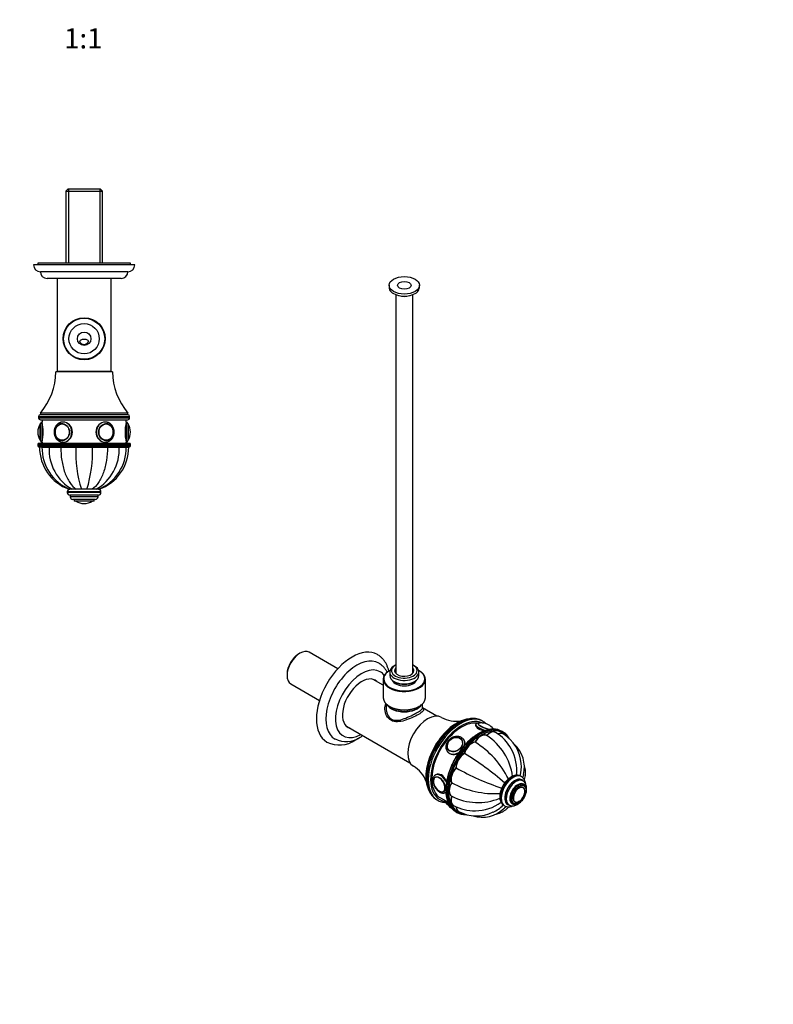
# Model space of a CAD drawing. Units: millimetres. Extents: x 0 to 827, y 0 to 1228.
# Drawn here: x 379 to 827, y 0 to 584 of the extents above; entities that cross this region are included whole.
import ezdxf
from ezdxf import colors
from ezdxf.entities.mleader import LeaderData, LeaderLine
from ezdxf.enums import TextEntityAlignment as Align
from ezdxf.math import Vec2, Vec3

# ---------------------------------------------------------------- set-up
doc = ezdxf.new("R2010")
doc.units = ezdxf.units.MM
for name, color, linetype in [('DV5_Défaut', 7, 'Continuous'), ('DV6_Défaut', 7, 'Continuous'), ('Défaut', 7, 'Continuous')]:
    doc.layers.add(name, color=color, linetype=linetype)
doc.styles.add('SEACAD_ArialB', font='arialbd.ttf')

# ---------------------------------------------------------------- blocks, each defined once
blk = doc.blocks.new('_DOT')
at = {"color": 0}
blk.add_line((0, 0), (-1, 0), dxfattribs=at)
at = {"color": 0, "const_width": 0.333}
blk.add_lwpolyline([(-0.1665, 0, 1), (0.1665, 0, 1)], format="xyb", close=True, dxfattribs=at)
blk = doc.blocks.new('SE4')
at = {"layer": 'DV5_Défaut', "color": 7, "linetype": 'Continuous'}
for p, q in [((407.83, 483.72), (406.63, 482.52)), ((406.63, 482.52), (428.33, 482.52)), ((406.63, 482.52), (406.63, 439.72)), ((427.13, 483.72), (407.83, 483.72)), ((408.16, 483.72), (408.16, 439.72)), ((426.79, 483.72), (426.79, 439.72)), ((428.33, 482.52), (427.13, 483.72)), ((428.33, 439.72), (428.33, 482.52)), ((447.48, 438.72), (387.48, 438.72)), ((444.98, 439.72), (389.98, 439.72)), ((389.98, 439.72), (389.98, 438.72)), ((444.98, 438.72), (444.98, 439.72)), ((443.48, 434.72), (391.48, 434.72)), ((439.48, 430.72), (395.48, 430.72)), ((401.48, 430.72), (401.48, 375.72)), ((433.48, 375.72), (433.48, 430.72)), ((434.23, 375.32), (400.73, 375.32)), ((401.48, 375.72), (433.48, 375.72)), ((405.48, 375.72), (405.48, 375.32)), ((429.48, 375.32), (429.48, 375.72)), ((443.48, 350.82), (391.48, 350.82)), ((391.48, 350.82), (391.48, 349.82)), ((443.48, 349.82), (443.48, 350.82)), ((390.48, 348.82), (444.48, 348.82)), ((390.48, 348.82), (390.48, 347.82)), ((444.48, 347.82), (390.48, 347.82)), ((443.48, 349.82), (391.48, 349.82)), ((443.48, 349.82), (391.48, 349.82)), ((391.48, 346.82), (443.48, 346.82)), ((392.48, 346.82), (392.48, 345.52)), ((392.48, 333.52), (392.48, 345.52)), ((442.48, 345.52), (442.48, 346.82)), ((442.48, 345.52), (442.48, 333.52)), ((444.48, 347.82), (444.48, 348.82)), ((389.98, 339.52), (389.98, 339.52)), ((391.38, 334.67), (391.38, 344.36)), ((391.48, 334.52), (391.48, 344.52)), ((404.71, 344.51), (404.56, 344.51)), ((430.39, 344.51), (430.24, 344.51)), ((443.48, 344.52), (443.48, 334.52)), ((443.57, 344.36), (443.57, 334.67)), ((444.98, 339.52), (444.98, 339.52)), ((392.48, 333.52), (392.48, 332.82)), ((404.56, 334.52), (404.71, 334.52)), ((430.24, 334.52), (430.39, 334.52)), ((442.48, 332.82), (442.48, 333.52)), ((389.98, 332.32), (444.98, 332.32)), ((389.98, 332.32), (389.98, 331.32)), ((444.98, 331.32), (389.98, 331.32)), ((444.48, 332.82), (390.48, 332.82)), ((390.48, 330.82), (444.48, 330.82)), ((390.98, 330.82), (390.98, 330.72)), ((392.46, 330.72), (390.98, 330.72)), ((392.46, 330.62), (390.98, 330.62)), ((392.46, 330.82), (392.46, 330.72)), ((392.46, 330.72), (396.69, 330.72)), ((392.46, 330.62), (396.69, 330.62)), ((396.69, 330.82), (396.69, 330.72)), ((396.69, 330.72), (403.59, 330.72)), ((396.69, 330.62), (403.59, 330.62)), ((403.59, 330.82), (403.59, 330.72)), ((403.59, 330.72), (412.6, 330.72)), ((403.59, 330.62), (412.6, 330.62)), ((412.6, 330.82), (412.6, 330.72)), ((412.6, 330.72), (422.35, 330.72)), ((412.6, 330.62), (422.35, 330.62)), ((415.48, 330.72), (415.48, 330.62)), ((415.91, 330.62), (415.91, 330.72)), ((419.05, 330.62), (419.05, 330.72)), ((419.48, 330.62), (419.48, 330.72)), ((422.35, 330.82), (422.35, 330.72)), ((422.35, 330.72), (431.37, 330.72)), ((422.35, 330.62), (431.37, 330.62)), ((431.37, 330.82), (431.37, 330.72)), ((431.37, 330.72), (438.26, 330.72)), ((431.37, 330.62), (438.26, 330.62)), ((438.26, 330.82), (438.26, 330.72)), ((438.26, 330.72), (442.49, 330.72)), ((438.26, 330.62), (442.49, 330.62)), ((442.49, 330.72), (442.49, 330.82)), ((443.98, 330.72), (442.49, 330.72)), ((442.49, 330.62), (443.98, 330.62)), ((443.98, 330.72), (443.98, 330.82)), ((444.98, 331.32), (444.98, 332.32)), ((427.48, 304.12), (407.48, 304.12)), ((407.48, 304.12), (407.48, 303.62)), ((408.49, 305.62), (408.95, 305.62)), ((410.37, 305.62), (408.99, 305.62)), ((410.31, 305.62), (410.14, 305.62)), ((412.73, 305.62), (410.37, 305.62)), ((415.81, 305.62), (412.73, 305.62)), ((415.84, 305.62), (415.76, 305.62)), ((419.14, 305.62), (415.81, 305.62)), ((419.19, 305.62), (419.11, 305.62)), ((422.22, 305.62), (419.14, 305.62)), ((424.58, 305.62), (422.22, 305.62)), ((424.63, 305.62), (424.55, 305.62)), ((425.96, 305.62), (424.58, 305.62)), ((425.98, 305.62), (426.46, 305.62)), ((427.48, 303.62), (427.48, 304.12)), ((427.48, 303.62), (407.48, 303.62)), ((425.98, 302.12), (408.98, 302.12)), ((409.23, 302.12), (409.23, 301.12)), ((425.73, 301.12), (409.23, 301.12)), ((424.23, 299.62), (410.73, 299.62)), ((411.48, 299.62), (411.48, 298.62)), ((423.48, 298.62), (411.48, 298.62)), ((422.32, 298.52), (412.63, 298.52)), ((423.48, 298.62), (423.48, 299.62)), ((425.73, 301.12), (425.73, 302.12)), ((417.48, 297.12), (417.48, 297.12))]:
    blk.add_line(p, q, dxfattribs=at)
for radius in [12.5, 12.2, 9, 4]:
    blk.add_circle((417.48, 394.92), radius, dxfattribs=at)
for centre, radius, start, end in [((391.48, 438.72), 4, 180, 270), ((443.48, 438.72), 4, 270, 0), ((395.48, 434.72), 4, 180.01747, 270), ((439.48, 434.72), 4, 270, 359.98253), ((362.23, 375.85), 38.5, 319.4327, 359.19914), ((472.72, 375.85), 38.5, 180.80086, 220.5673), ((391.48, 348.82), 1, 90, 180), ((391.48, 347.82), 1, 180, 270), ((392.48, 344.52), 1, 90, 180), ((368.18, 339.52), 25.02, 346.12707, 13.87293), ((466.77, 339.52), 25.02, 166.12707, 193.87293), ((442.48, 344.52), 1, 0, 90), ((443.48, 348.82), 1, 0, 90), ((443.48, 347.82), 1, 270, 0), ((399.03, 339.52), 9.06, 147.6782, 180), ((399.03, 339.52), 9.06, 180, 212.3218), ((391.65, 344.19), 0.32, 122.97128, 147.6782), ((443.3, 344.19), 0.32, 32.3218, 57.02872), ((435.92, 339.52), 9.06, 0, 32.3218), ((435.92, 339.52), 9.06, 327.6782, 0), ((391.65, 334.84), 0.32, 212.3218, 237.02872), ((392.48, 334.52), 1, 180, 270), ((442.48, 334.52), 1, 270, 0), ((443.3, 334.84), 0.32, 302.97128, 327.6782), ((390.48, 332.32), 0.5, 90, 180), ((390.48, 331.32), 0.5, 180, 270), ((417.58, 330.62), 26.6, 180, 250.04241), ((419.01, 330.21), 26.56, 179.13018, 247.83277), ((423.82, 329.22), 27.17, 177.06105, 240.33011), ((485.96, 327.33), 73.43, 177.43641, 197.20095), ((348.99, 327.33), 73.43, 342.79905, 2.56359), ((411.13, 329.22), 27.17, 299.66989, 2.93895), ((415.93, 330.21), 26.56, 292.1847, 0.87456), ((417.38, 330.62), 26.6, 289.96011, 0), ((444.48, 332.32), 0.5, 0, 90), ((444.48, 331.32), 0.5, 270, 0), ((408.98, 304.12), 1.5, 90, 180), ((425.98, 304.12), 1.5, 0, 90), ((408.98, 303.62), 1.5, 180, 270), ((410.73, 301.12), 1.5, 180, 270), ((412.8, 298.79), 0.32, 212.97128, 237.6782), ((417.48, 306.17), 9.06, 237.6782, 270), ((417.48, 306.17), 9.06, 270, 302.3218), ((422.15, 298.79), 0.32, 302.3218, 327.02872), ((424.23, 301.12), 1.5, 270, 0), ((425.98, 303.62), 1.5, 270, 0)]:
    blk.add_arc(centre, radius, start, end, dxfattribs=at)
for centre, major_axis, start_param, end_param in [((404.98, 339.52), (0, 6), 0, 0.005754), ((404.98, 339.52), (0, 6), 3.141593, 6.283185), ((429.98, 339.52), (0, -6), 3.147347, 6.283185), ((429.98, 339.52), (0, -6), 3.141593, 3.147347), ((404.56, 339.52), (0, 4.99), 6.220115, 6.283185), ((430.39, 339.52), (0, -4.99), 3.141593, 3.204663), ((404.56, 339.52), (0, 4.99), 2.885435, 3.204663), ((430.39, 339.52), (0, -4.99), 6.220115, 6.283185), ((430.39, 339.52), (0, -4.99), 0, 0.254555)]:
    blk.add_ellipse(centre, major_axis=major_axis, ratio=0.866025, start_param=start_param, end_param=end_param, dxfattribs=at)
for centre, major_axis in [((404.48, 339.52), (0, 5)), ((404.43, 339.52), (0, 4.84)), ((430.48, 339.52), (0, -5)), ((430.52, 339.52), (0, 4.84))]:
    blk.add_ellipse(centre, major_axis=major_axis, ratio=0.866025, dxfattribs=at)
for points, knots in [([(415.19, 392.72), (415, 393.01), (414.95, 393.38), (415.2, 393.97), (415.44, 394.18), (415.97, 394.48), (416.25, 394.58), (416.7, 394.66), (416.85, 394.68), (417.15, 394.71), (417.3, 394.71), (417.65, 394.71), (417.81, 394.71), (418.11, 394.68), (418.26, 394.66), (418.7, 394.58), (418.98, 394.49), (419.51, 394.18), (419.75, 393.97), (420, 393.38), (419.95, 393.01), (419.76, 392.72)], [0, 0, 0, 0, 0.125, 0.125, 0.25, 0.25, 0.375, 0.375, 0.4375, 0.4375, 0.5, 0.5, 0.5625, 0.5625, 0.625, 0.625, 0.75, 0.75, 0.875, 0.875, 1, 1, 1, 1]), ([(419.76, 392.72), (419.25, 391.96), (418.41, 391.4), (416.56, 391.4), (415.71, 391.96), (415.19, 392.72)], [0, 0, 0, 0, 0.5, 0.5, 1, 1, 1, 1]), ([(404.94, 345.51), (404.82, 345.51), (404.58, 345.51), (404.16, 345.45), (403.72, 345.35), (403.28, 345.21), (402.86, 345.03), (402.45, 344.81), (402.06, 344.55), (401.69, 344.25), (401.35, 343.92), (401.03, 343.56), (400.74, 343.17), (400.47, 342.75), (400.25, 342.3), (400.05, 341.84), (399.9, 341.36), (399.77, 340.86), (399.69, 340.36), (399.65, 339.85), (399.64, 339.34), (399.67, 338.82), (399.75, 338.32), (399.86, 337.82), (400, 337.33), (400.19, 336.86), (400.41, 336.41), (400.66, 335.98), (400.95, 335.57), (401.26, 335.2), (401.6, 334.86), (401.97, 334.55), (402.36, 334.28), (402.77, 334.05), (403.19, 333.85), (403.63, 333.7), (404.07, 333.6), (404.53, 333.53), (404.81, 333.52), (404.98, 333.52)], [0, 0, 0, 0, 0.019568, 0.046324, 0.073082, 0.099863, 0.126687, 0.153569, 0.180521, 0.20755, 0.234657, 0.261839, 0.289092, 0.316408, 0.343778, 0.371193, 0.398645, 0.426127, 0.453634, 0.481159, 0.508699, 0.53625, 0.56381, 0.591372, 0.618934, 0.646491, 0.674034, 0.701556, 0.729046, 0.756494, 0.783888, 0.811216, 0.838467, 0.865635, 0.892716, 0.919711, 0.946627, 0.973475, 1, 1, 1, 1]), ([(404.98, 333.52), (406.33, 333.52), (407.77, 334.17), (409.88, 336.38), (410.54, 337.93), (410.54, 341.1), (409.88, 342.65), (407.79, 344.86), (406.35, 345.52), (404.98, 345.52)], [0, 0, 0, 0, 0.249872, 0.249872, 0.499915, 0.499915, 0.749957, 0.749957, 1, 1, 1, 1]), ([(429.98, 345.52), (428.6, 345.52), (427.17, 344.86), (425.07, 342.66), (424.41, 341.09), (424.41, 337.95), (425.06, 336.39), (427.18, 334.16), (428.61, 333.52), (430.03, 333.52), (430.08, 333.52), (430.14, 333.52)], [0, 0, 0, 0, 0.247516, 0.247516, 0.495031, 0.495031, 0.742547, 0.742547, 0.990063, 0.990063, 1, 1, 1, 1]), ([(429.98, 333.52), (430.07, 333.52), (430.3, 333.52), (430.7, 333.56), (431.14, 333.65), (431.58, 333.79), (432.01, 333.96), (432.42, 334.17), (432.81, 334.42), (433.18, 334.71), (433.54, 335.04), (433.86, 335.39), (434.16, 335.78), (434.42, 336.19), (434.66, 336.63), (434.86, 337.09), (435.03, 337.57), (435.15, 338.06), (435.25, 338.56), (435.3, 339.07), (435.31, 339.59), (435.29, 340.1), (435.22, 340.61), (435.12, 341.11), (434.98, 341.6), (434.8, 342.08), (434.59, 342.53), (434.35, 342.97), (434.07, 343.38), (433.76, 343.76), (433.42, 344.11), (433.06, 344.42), (432.67, 344.7), (432.27, 344.94), (431.85, 345.14), (431.42, 345.3), (430.97, 345.42), (430.52, 345.49), (430.17, 345.52), (429.99, 345.51), (429.94, 345.51)], [0, 0, 0, 0, 0.015774, 0.042428, 0.069085, 0.095759, 0.122473, 0.149242, 0.176079, 0.202991, 0.22998, 0.257046, 0.284184, 0.311385, 0.338643, 0.365947, 0.39329, 0.420664, 0.448064, 0.475483, 0.502918, 0.530365, 0.55782, 0.58528, 0.61274, 0.640195, 0.667639, 0.695064, 0.72246, 0.749816, 0.77712, 0.80436, 0.831527, 0.858612, 0.88561, 0.912522, 0.939354, 0.966115, 0.992823, 1, 1, 1, 1]), ([(404.56, 344.51), (404.48, 344.51), (404.28, 344.5), (403.93, 344.46), (403.53, 344.38), (403.14, 344.25), (402.76, 344.07), (402.4, 343.86), (402.06, 343.61), (401.73, 343.33), (401.44, 343.01), (401.16, 342.66), (400.92, 342.29), (400.71, 341.89), (400.54, 341.47), (400.4, 341.03), (400.29, 340.58), (400.22, 340.12), (400.19, 339.65), (400.2, 339.19), (400.24, 338.72), (400.33, 338.27), (400.45, 337.82), (400.6, 337.39), (400.8, 336.97), (401.02, 336.58), (401.27, 336.22), (401.56, 335.88), (401.87, 335.58), (402.2, 335.31), (402.56, 335.07), (402.93, 334.88), (403.23, 334.75), (403.4, 334.71), (403.45, 334.69)], [0, 0, 0, 0, 0.017639, 0.049753, 0.081875, 0.114012, 0.146177, 0.178379, 0.210625, 0.242917, 0.275254, 0.307631, 0.340044, 0.372486, 0.404952, 0.437437, 0.469937, 0.502449, 0.534969, 0.567495, 0.600027, 0.632561, 0.665097, 0.69763, 0.730159, 0.762678, 0.795181, 0.827663, 0.860117, 0.892533, 0.924907, 0.957232, 0.989507, 1, 1, 1, 1]), ([(431.5, 334.69), (431.52, 334.7), (431.66, 334.73), (431.95, 334.85), (432.32, 335.03), (432.67, 335.25), (433.01, 335.51), (433.33, 335.81), (433.61, 336.14), (433.88, 336.5), (434.11, 336.88), (434.3, 337.29), (434.47, 337.72), (434.6, 338.16), (434.69, 338.61), (434.74, 339.08), (434.76, 339.54), (434.74, 340.01), (434.68, 340.47), (434.58, 340.92), (434.45, 341.37), (434.28, 341.79), (434.08, 342.2), (433.84, 342.58), (433.58, 342.94), (433.29, 343.26), (432.97, 343.56), (432.63, 343.81), (432.26, 344.03), (431.89, 344.21), (431.5, 344.35), (431.1, 344.45), (430.72, 344.5), (430.5, 344.51), (430.39, 344.51)], [0, 0, 0, 0, 0.004542, 0.03667, 0.068829, 0.101029, 0.133274, 0.165564, 0.197897, 0.23027, 0.262675, 0.295109, 0.327564, 0.360037, 0.392523, 0.42502, 0.457525, 0.490035, 0.52255, 0.555067, 0.587584, 0.620098, 0.652606, 0.685102, 0.717581, 0.750036, 0.782459, 0.814844, 0.847183, 0.879472, 0.911711, 0.943903, 0.976053, 1, 1, 1, 1]), ([(403.59, 330.62), (403.59, 327.94), (403.79, 325.32), (404.4, 321.5), (404.65, 320.23), (405.26, 317.82), (405.61, 316.66), (406.8, 313.33), (407.79, 311.29), (410.05, 307.94), (411.36, 306.56), (412.73, 305.62)], [0, 0, 0, 0, 0.25, 0.25, 0.375, 0.375, 0.5, 0.5, 0.75, 0.75, 1, 1, 1, 1]), ([(431.37, 330.62), (431.37, 327.94), (431.16, 325.32), (430.55, 321.5), (430.3, 320.23), (429.69, 317.82), (429.34, 316.66), (428.16, 313.33), (427.16, 311.29), (424.9, 307.94), (423.59, 306.56), (422.22, 305.62)], [0, 0, 0, 0, 0.25, 0.25, 0.375, 0.375, 0.5, 0.5, 0.75, 0.75, 1, 1, 1, 1])]:
    blk.add_open_spline(points, degree=3, knots=knots, dxfattribs=at)
for points in [[(404.98, 345.52), (404.92, 345.52), (404.86, 345.51), (404.8, 345.51)], [(430.01, 345.52), (430, 345.52), (429.99, 345.52), (429.98, 345.52)]]:
    blk.add_open_spline(points, degree=3, dxfattribs=at)
blk = doc.blocks.new('SE5')
at = {"layer": 'DV6_Défaut', "color": 7, "linetype": 'Continuous'}
for p, q in [((598.56, 426.62), (598.56, 425.39)), ((616.56, 425.39), (616.56, 426.62)), ((602.56, 421.07), (602.56, 196.36)), ((612.56, 196.36), (612.56, 421.07)), ((545.62, 208.33), (544.77, 207.84)), ((568.03, 199.06), (551.04, 208.86)), ((602.15, 201.12), (601.45, 200.71)), ((613.68, 200.71), (612.97, 201.12)), ((537.95, 196.02), (537.95, 195.04)), ((595.06, 189.4), (589.15, 192.81)), ((595.06, 192.85), (595.06, 181.91)), ((598.94, 198.08), (598.72, 197.96)), ((598.91, 197.18), (598.91, 195.14)), ((616.4, 197.96), (616.19, 198.08)), ((616.21, 195.14), (616.21, 197.18)), ((620.06, 181.91), (620.06, 192.85)), ((540.19, 190.07), (557.18, 180.26)), ((601.45, 191.61), (602.15, 191.2)), ((612.97, 191.2), (613.68, 191.61)), ((596.71, 178.33), (596.71, 175.78)), ((598.72, 176.81), (598.94, 176.69)), ((616.19, 176.69), (616.4, 176.81)), ((618.41, 175.78), (618.41, 178.33)), ((626.94, 170.99), (618.41, 175.92)), ((573.15, 165.1), (610.94, 143.28)), ((649.98, 166.04), (649.88, 165.78)), ((654.37, 167.86), (653.66, 168.27)), ((656.34, 159.55), (656.41, 159.51)), ((661.73, 161.31), (661.66, 161.35)), ((666.28, 161.56), (665.58, 161.96)), ((666.21, 160.45), (666.14, 160.49)), ((641.75, 156.86), (641.69, 156.95)), ((643.16, 156.61), (642.81, 157.11)), ((649.44, 155.57), (649.51, 155.53)), ((632.99, 150.21), (633.34, 149.71)), ((633.52, 151.21), (633.58, 151.12)), ((643.07, 148.84), (643.14, 148.8)), ((638.19, 140.39), (638.26, 140.35)), ((625.99, 134.88), (625.98, 134.87)), ((626.36, 136.25), (626.06, 136.08)), ((677.12, 135.09), (676.77, 135.3)), ((635.55, 131.51), (635.62, 131.47)), ((678.01, 132.56), (677.31, 132.96)), ((678.66, 129.59), (677.95, 130)), ((678.03, 128.79), (678.02, 128.79)), ((630.97, 126.22), (630.98, 126.23)), ((632.06, 125.69), (632.28, 125.81)), ((635.55, 123.54), (635.62, 123.5)), ((626.66, 121.5), (627.37, 121.09)), ((629.07, 122.42), (633.52, 119.85)), ((632.33, 120.54), (632.3, 120.48)), ((636.65, 118.03), (636.72, 117.99)), ((666.77, 117.98), (667.12, 117.77)), ((669.06, 118.67), (669.76, 118.27)), ((671.95, 119.6), (672.66, 119.19)), ((673.02, 120.15), (673.04, 120.14)), ((638.08, 114.33), (638.78, 113.92)), ((639.64, 114.59), (639.71, 114.55))]:
    blk.add_line(p, q, dxfattribs=at)
for centre, radius, start, end in [((638.24, 184.61), 16.69, 239.28801, 280.58954), ((653.27, 159.1), 7.85, 84.22146, 100.38005), ((653.26, 157.91), 9.04, 39.07277, 84.89385), ((573.02, 170.67), 14.77, 243.62668, 304.66848), ((638.2, 130.91), 33.91, 7.36812, 57.37543), ((649.07, 139.99), 24.8, 27.74977, 59.10747), ((654.97, 141.64), 21.91, 3.02295, 58.92039), ((569.03, 170.62), 16.73, 243.58454, 304.87691), ((622, 110.52), 52.75, 26.07166, 58.48241), ((660.22, 140.67), 18.64, 346.41938, 47.34657), ((567.19, 19.41), 150.03, 48.20601, 59.55598), ((649.25, 138.97), 25.13, 352.89962, 30.02431), ((604.93, 126.76), 16.54, 19.28818, 60.9792), ((712.34, 270.82), 150.03, 240.44402, 251.7899), ((658.14, 140.98), 18.92, 343.36757, 5.62134), ((634.85, 133), 14.13, 174.82479, 232.54753), ((628.08, 132.41), 3.23, 170.13678, 179.32214), ((660.85, 177.79), 52.75, 241.51759, 273.9455), ((669.8, 127.77), 4.14, 144.21542, 151.27845), ((649.99, 126.56), 17.76, 178.16799, 207.32706), ((651.3, 153.98), 34.28, 242.91757, 292.33509), ((669.9, 122.7), 5.66, 175.32426, 236.38254), ((640.2, 124.23), 9, 221.30019, 239.9488), ((648.82, 139.52), 24.7, 240.84808, 272.26882), ((649.83, 139.97), 25.13, 269.92139, 307.10922), ((652.53, 131.27), 18.92, 294.29177, 316.67448), ((674.11, 123.19), 3.23, 290.13678, 299.32214), ((650.38, 133.69), 21.92, 241.07893, 296.85894), ((653.84, 129.64), 18.66, 252.89957, 313.49)]:
    blk.add_arc(centre, radius, start, end, dxfattribs=at)
for centre, major_axis, ratio in [((607.56, 426.62), (-9, 0), 0.57735), ((607.56, 426.62), (-4, 0), 0.57735), ((637.54, 154.17), (-4.09, -2.88), 0.788675), ((637.51, 154.21), (-3.96, -2.79), 0.788675), ((628.35, 130.47), (2.5, -4.33), 0.57735), ((675.66, 124.39), (3, 5.2), 0.57735), ((675.66, 124.39), (2.5, 4.33), 0.57735)]:
    blk.add_ellipse(centre, major_axis=major_axis, ratio=ratio, dxfattribs=at)
for centre, major_axis, ratio, start_param, end_param in [((607.56, 425.39), (-9, 0), 0.57735, 0, 3.141593), ((607.56, 423.35), (-5.8, 0), 0.57735, 1.015968, 2.125624), ((576.59, 181.59), (15, 25.98), 0.57735, 0.001145, 3.140682), ((545.62, 199.47), (-5.42, -9.4), 0.57735, 3.141593, 6.283185), ((544.77, 199.96), (4.83, 8.36), 0.57735, 0.785398, 2.356194), ((579.42, 179.95), (13, 22.52), 0.57735, 0, 3.143192), ((582.25, 178.32), (11, 19.05), 0.57735, 0, 3.898049), ((579.42, 179.95), (13, 22.52), 0.57735, 6.280509, 6.283185), ((607.56, 197.18), (-8.65, 0), 0.57735, 5.497787, 6.283185), ((607.56, 197.18), (-8.65, 0), 0.57735, 0, 3.926991), ((607.56, 198), (7.65, 0), 0.57735, 2.283121, 6.283185), ((607.56, 198), (5.75, 0), 0.57735, 2.625118, 6.283185), ((607.56, 198), (7.65, 0), 0.57735, 0, 0.858472), ((607.56, 198), (5.75, 0), 0.57735, 0, 0.516475), ((582.25, 178.32), (-8.07, -13.99), 0.57735, 3.005194, 6.283185), ((582.25, 178.32), (11, 19.05), 0.57735, 6.024741, 6.283185), ((607.56, 193.1), (12.2, 0), 0.57735, 2.339518, 6.283185), ((607.56, 192.85), (-12.5, 0), 0.57735, 5.497787, 6.283185), ((607.56, 192.85), (-12.5, 0), 0.57735, 0, 3.926991), ((607.56, 195.14), (8.65, 0), 0.57735, 3.141593, 6.283185), ((607.56, 193.1), (12.2, 0), 0.57735, 0, 0.802075), ((581.19, 178.93), (8.08, 13.99), 0.57735, 6.146786, 6.217516), ((607.56, 193.1), (7.25, 0), 0.57735, 3.333144, 6.091634), ((607.56, 194.32), (-7.65, 0), 0.57735, 0.785398, 2.356194), ((607.56, 181.91), (12.5, 0), 0.57735, 3.141593, 6.283185), ((607.56, 179.8), (10.85, 0), 0.57735, 3.464897, 5.959881), ((607.56, 180.04), (10.85, 0), 0.57735, 3.548695, 5.876083), ((607.56, 181.67), (-12.2, 0), 0.57735, 0.785398, 2.356194), ((621.42, 155.7), (8.38, 14.51), 0.57735, 0.009997, 3.131879), ((640.16, 144.88), (-13.5, -23.38), 0.57735, 3.141593, 6.254056), ((640.87, 144.48), (13.5, 23.38), 0.57735, 0.01557, 3.123615), ((641.57, 144.07), (-13, -22.52), 0.57735, 3.196857, 6.283185), ((581.19, 178.93), (8.08, 13.99), 0.57735, 3.207262, 3.277992), ((582.25, 178.32), (-8.07, -13.99), 0.57735, 0, 0.136399), ((638.75, 145.7), (13, 22.52), 0.57735, 0.428101, 2.709999), ((641.57, 144.07), (12.5, 21.65), 0.57735, 0.24256, 3.141593), ((655.57, 163.87), (-5.59, 2.17), 0.211325, 0, 1.670956), ((655.57, 163.87), (-5.59, 2.17), 0.211325, 6.280458, 6.283185), ((655.93, 164.78), (-4.66, 1.81), 0.211325, 0, 2.084506), ((655.93, 164.78), (-4.66, 1.81), 0.211325, 5.861285, 6.283185), ((655.96, 164.87), (-4.52, 1.75), 0.211325, 0, 2.19476), ((655.96, 164.87), (-4.52, 1.75), 0.211325, 5.934234, 6.283185), ((640.87, 144.48), (13.5, 23.38), 0.57735, 0, 0.01557), ((651.83, 138.15), (-13.75, -23.82), 0.57735, 3.485307, 5.947784), ((652.53, 137.74), (13.75, 23.82), 0.57735, 0.335808, 2.807135), ((652.89, 137.54), (-13.5, -23.38), 0.57735, 2.909902, 6.283185), ((652.89, 153.46), (3.5, 6.06), 0.57735, 0.014488, 1.556308), ((652.96, 153.42), (3.5, 6.06), 0.57735, 0.014488, 1.556308), ((653.03, 153.38), (3.5, 6.06), 0.57735, 0.014488, 1.556308), ((658.16, 155.29), (-3.5, -6.06), 0.57735, 3.141593, 4.305202), ((658.23, 155.25), (-3.5, -6.06), 0.57735, 3.141593, 4.305202), ((658.31, 155.21), (-3.5, -6.06), 0.57735, 3.141878, 4.305202), ((651.83, 138.15), (-13.75, -23.82), 0.57735, 3.141593, 3.485307), ((655.96, 164.87), (-4.52, 1.75), 0.211325, 3.270068, 3.496791), ((655.93, 164.78), (-4.66, 1.81), 0.211325, 3.378088, 3.542234), ((652.53, 137.74), (13.75, 23.82), 0.57735, 0, 0.335808), ((662.64, 154.42), (-3.5, -6.06), 0.57735, 3.141593, 3.819756), ((662.71, 154.38), (-3.5, -6.06), 0.57735, 3.141593, 3.809405), ((662.78, 154.34), (-3.5, -6.06), 0.57735, 3.141892, 3.815829), ((652.53, 137.74), (13.75, 23.82), 0.57735, 5.942584, 6.283185), ((637.6, 154.08), (-4.08, -2.87), 0.788675, 5.063268, 6.283185), ((637.6, 154.08), (-4.08, -2.87), 0.788675, 3.101047, 3.141593), ((637.9, 153.66), (-4.91, -3.45), 0.788675, 3.078806, 3.141593), ((637.9, 153.66), (-4.91, -3.45), 0.788675, 2.41952, 3.078806), ((647.61, 149.2), (-3.5, -6.06), 0.57735, 3.54878, 5.0906), ((647.68, 149.16), (-3.5, -6.06), 0.57735, 3.54878, 5.0906), ((647.75, 149.12), (-3.5, -6.06), 0.57735, 3.54878, 5.0906), ((637.9, 153.66), (-4.91, -3.45), 0.788675, 0.001241, 1.447097), ((638.25, 153.16), (-4.91, -3.45), 0.788675, 0, 0.147503), ((637.6, 154.08), (-4.08, -2.87), 0.788675, 0, 0.040546), ((643.14, 143.17), (-3.5, -6.06), 0.57735, 3.941479, 5.483299), ((643.21, 143.12), (-3.5, -6.06), 0.57735, 3.941479, 5.483299), ((643.28, 143.08), (-3.5, -6.06), 0.57735, 3.941479, 5.483299), ((640.15, 136.27), (-3.5, -6.06), 0.57735, 4.334178, 5.875998), ((640.22, 136.23), (-3.5, -6.06), 0.57735, 4.334178, 5.875998), ((640.29, 136.19), (-3.5, -6.06), 0.57735, 4.334178, 5.875998), ((628.28, 130.43), (2.42, -4.19), 0.57735, 0, 3.926991), ((628.47, 130.54), (2.5, -4.32), 0.57735, 3.141593, 3.793685), ((629.06, 130.88), (3, -5.2), 0.57735, 3.141593, 3.166981), ((629.06, 130.88), (3, -5.2), 0.57735, 1.369943, 3.141593), ((671.77, 126.64), (5, 8.66), 0.57735, 0, 3.141593), ((672.12, 126.43), (5, 8.66), 0.57735, 0, 3.140524), ((672.12, 126.43), (5, 8.66), 0.57735, 6.2802, 6.283185), ((628.28, 130.43), (2.42, -4.19), 0.57735, 3.926991, 5.893232), ((639.1, 129.58), (-3.5, -6.06), 0.57735, 4.726877, 6.268697), ((639.17, 129.53), (-3.5, -6.06), 0.57735, 4.726877, 6.268697), ((639.24, 129.49), (-3.5, -6.06), 0.57735, 4.726877, 6.268697), ((673.18, 125.82), (4.25, 7.36), 0.57735, 0, 3.319721), ((673.18, 125.82), (4.12, 7.14), 0.57735, 0, 3.141593), ((673.89, 125.41), (4.12, 7.14), 0.57735, 0.010537, 3.143765), ((674.95, 124.8), (3.38, 5.85), 0.57735, 0, 3.792142), ((674.95, 124.8), (3, 5.2), 0.57735, 0, 3.141593), ((675.72, 124.35), (2.42, 4.19), 0.57735, 0, 3.926991), ((673.18, 125.82), (4.25, 7.36), 0.57735, 6.054986, 6.283185), ((675.53, 124.46), (2.5, 4.32), 0.57735, 5.637354, 6.283185), ((675.72, 124.35), (2.42, 4.19), 0.57735, 5.893232, 6.283185), ((674.95, 124.8), (3.38, 5.85), 0.57735, 5.632636, 6.283185), ((628.47, 130.54), (2.5, -4.32), 0.57735, 5.637354, 6.283185), ((628.28, 130.43), (2.42, -4.19), 0.57735, 5.893232, 6.283185), ((629.06, 130.88), (3, -5.2), 0.57735, 0.000939, 0.090509), ((640.15, 124.09), (3.5, 6.06), 0.57735, 1.977984, 3.141593), ((640.22, 124.05), (3.5, 6.06), 0.57735, 1.977984, 3.165333), ((640.29, 124.01), (3.5, 6.06), 0.57735, 1.977984, 3.141852), ((675.72, 124.35), (2.42, 4.19), 0.57735, 3.926991, 5.893232), ((640.16, 144.88), (-13.5, -23.38), 0.57735, 6.254056, 6.283185), ((640.87, 144.48), (13.5, 23.38), 0.57735, 3.123615, 3.141593), ((641.57, 144.07), (-13, -22.52), 0.57735, 0, 0.255836), ((637.9, 118.31), (5.59, -2.17), 0.211325, 3.141593, 4.018119), ((637.51, 117.31), (4.52, -1.75), 0.211325, 3.996782, 4.165968), ((651.83, 138.15), (-13.75, -23.82), 0.57735, 5.947784, 6.283185), ((652.53, 137.74), (13.75, 23.82), 0.57735, 2.807135, 3.485332), ((643.14, 120.65), (3.5, 6.06), 0.57735, 2.463658, 3.141593), ((643.21, 120.61), (3.5, 6.06), 0.57735, 2.461898, 3.141593), ((643.28, 120.57), (3.5, 6.06), 0.57735, 2.460138, 3.142026), ((675.53, 124.46), (2.5, 4.32), 0.57735, 3.141593, 3.793685), ((652.89, 137.54), (-13.5, -23.38), 0.57735, 0, 0.225431)]:
    blk.add_ellipse(centre, major_axis=major_axis, ratio=ratio, start_param=start_param, end_param=end_param, dxfattribs=at)
for points, knots in [([(598.38, 197.69), (598.33, 197.91), (598.12, 198.74), (597.68, 200.14), (596.95, 201.8), (596.08, 203.32), (595.07, 204.68), (593.94, 205.87), (592.74, 206.86), (591.97, 207.32), (591.56, 207.57)], [0, 0, 0, 0, 0.050889, 0.19696, 0.341223, 0.483004, 0.621898, 0.757896, 0.891397, 1, 1, 1, 1]), ([(597.36, 196.94), (597.35, 196.97), (597.09, 197.51), (596.55, 198.5), (595.6, 199.81), (594.53, 200.94), (593.45, 201.84), (592.78, 202.24), (592.45, 202.43)], [0, 0, 0, 0, 0.012967, 0.232999, 0.447829, 0.657421, 0.862527, 1, 1, 1, 1]), ([(618.44, 175.76), (618.8, 175.47), (619, 175.21), (619.13, 174.55), (618.93, 174.15), (617.91, 173.17), (617.07, 172.58), (614.88, 171.32), (613.52, 170.63), (610.67, 169.37), (609.19, 168.8), (606.29, 167.96), (604.85, 167.67), (602.12, 167.62), (600.82, 167.87), (598.58, 169.15), (597.69, 170.15), (596.49, 172.46), (596.14, 173.78), (596, 176.25), (596.16, 177.44), (596.58, 178.5)], [0, 0, 0, 0, 0.0771832, 0.0771832, 0.1807955, 0.1807955, 0.2844078, 0.2844078, 0.3880201, 0.3880201, 0.4916324, 0.4916324, 0.5952447, 0.5952447, 0.698857, 0.698857, 0.8024693, 0.8024693, 0.9060816, 0.9060816, 1, 1, 1, 1]), ([(596.71, 175.81), (596.71, 175.79), (596.71, 175.76), (596.72, 174.47), (596.97, 173.19), (598.01, 170.87), (598.83, 169.84), (600.92, 168.63), (602.18, 168.44), (604.8, 168.65), (606.13, 169.01), (608.86, 169.98), (610.24, 170.58), (612.89, 171.86), (614.16, 172.54), (616.26, 173.75), (617.09, 174.29), (618.16, 175.15), (618.41, 175.48), (618.41, 175.78)], [0, 0, 0, 0, 0.002018, 0.002018, 0.126922, 0.126922, 0.251825, 0.251825, 0.376729, 0.376729, 0.501633, 0.501633, 0.626537, 0.626537, 0.751441, 0.751441, 0.876344, 0.876344, 1, 1, 1, 1]), ([(618.43, 175.69), (618.43, 175.69), (618.42, 175.72), (618.42, 175.76), (618.42, 175.78)], [0, 0, 0, 0, 0.550581, 1, 1, 1, 1]), ([(653.74, 168.19), (653.55, 168.31), (653.03, 168.64), (651.96, 169.07), (650.63, 169.43), (649.2, 169.62), (647.72, 169.63), (646.18, 169.46), (644.59, 169.11), (642.97, 168.59), (641.33, 167.89), (639.69, 167.02), (638.04, 166), (636.42, 164.82), (634.82, 163.49), (633.27, 162.04), (631.76, 160.46), (630.31, 158.77), (628.94, 156.99), (627.64, 155.12), (626.43, 153.17), (625.33, 151.17), (624.32, 149.12), (623.43, 147.04), (622.66, 144.95), (622.01, 142.85), (621.49, 140.77), (621.11, 138.71), (620.86, 136.71), (620.78, 135.2), (620.78, 134.45), (620.77, 134.27)], [0, 0, 0, 0, 0.015269, 0.050331, 0.08541, 0.120636, 0.156104, 0.191845, 0.227837, 0.264023, 0.300335, 0.336716, 0.373123, 0.409522, 0.4459, 0.482255, 0.518584, 0.554892, 0.591182, 0.627459, 0.663729, 0.699997, 0.736268, 0.772548, 0.808842, 0.845156, 0.881495, 0.917864, 0.954268, 0.990707, 1, 1, 1, 1]), ([(649.89, 165.81), (649.86, 165.71), (649.84, 165.61), (649.89, 164.94), (650.53, 164.17), (652.56, 163), (653.78, 162.56), (655.04, 162.23)], [0, 0, 0, 0, 0.097074, 0.097074, 0.591844, 0.591844, 1, 1, 1, 1]), ([(652.21, 166.9), (652.12, 166.91), (651.79, 166.93), (651.33, 166.93), (650.84, 166.83), (650.44, 166.65), (650.13, 166.37), (650.04, 166.14), (650.01, 166.04)], [0, 0, 0, 0, 0.094283, 0.385918, 0.58357, 0.747008, 0.903569, 1, 1, 1, 1]), ([(652.03, 166.85), (651.93, 166.84), (651.74, 166.83), (651.59, 166.78), (651.5, 166.74)], [0, 0, 0, 0, 0.443022, 1, 1, 1, 1]), ([(656.27, 166.43), (656.24, 166.45), (655.87, 166.8), (655.18, 167.38), (654.5, 167.77), (654.13, 167.97)], [0, 0, 0, 0, 0.041522, 0.566478, 1, 1, 1, 1]), ([(660.79, 163.22), (660.67, 163.36), (660.45, 163.57), (660.19, 163.77), (660.09, 163.85)], [0, 0, 0, 0, 0.629767, 1, 1, 1, 1]), ([(578.59, 156.89), (578.95, 157.1), (579.41, 157.38), (579.9, 157.69), (580.07, 157.81)], [0, 0, 0, 0, 0.647181, 1, 1, 1, 1]), ([(581.42, 158.53), (581.75, 158.72), (582.22, 159), (582.71, 159.32), (582.9, 159.45)], [0, 0, 0, 0, 0.608051, 1, 1, 1, 1]), ([(642.97, 156.83), (642.94, 156.89), (642.79, 157.2), (642.33, 157.71), (641.63, 158.27), (640.8, 158.68), (639.89, 158.93), (638.91, 159.01), (637.89, 158.92), (636.87, 158.66), (635.88, 158.24), (634.95, 157.67), (634.12, 156.97), (633.41, 156.15), (632.84, 155.25), (632.44, 154.29), (632.22, 153.31), (632.2, 152.34), (632.38, 151.42), (632.66, 150.68), (632.92, 150.35), (633.01, 150.22)], [0, 0, 0, 0, 0.011453, 0.066381, 0.121054, 0.175851, 0.231148, 0.287097, 0.343639, 0.400601, 0.457818, 0.515187, 0.572671, 0.630275, 0.687994, 0.745767, 0.803432, 0.860727, 0.917358, 0.973163, 1, 1, 1, 1]), ([(659.97, 163.27), (659.57, 163.26), (658.77, 163.23), (657.32, 162.97), (655.73, 162.54), (654.1, 161.92), (652.45, 161.14), (650.81, 160.19), (649.17, 159.09), (647.54, 157.84), (645.95, 156.45), (644.41, 154.93), (642.91, 153.3), (641.48, 151.55), (640.12, 149.72), (638.84, 147.8), (637.66, 145.82), (636.57, 143.78), (635.59, 141.7), (634.73, 139.6), (633.98, 137.48), (633.36, 135.37), (632.87, 133.29), (632.51, 131.22), (632.3, 129.27), (632.24, 127.87), (632.24, 127.22), (632.23, 127.13)], [0, 0, 0, 0, 0.029908, 0.0717, 0.11362, 0.155629, 0.197688, 0.239771, 0.281856, 0.323931, 0.365993, 0.408041, 0.450075, 0.492098, 0.534112, 0.57612, 0.618124, 0.660129, 0.702137, 0.74415, 0.786171, 0.828204, 0.870253, 0.912318, 0.954404, 0.99429, 1, 1, 1, 1]), ([(643.51, 153.9), (643.59, 154.27), (643.63, 154.63), (643.6, 155.64), (643.4, 156.26), (643.03, 156.79)], [0, 0, 0, 0, 0.343594, 0.343594, 1, 1, 1, 1]), ([(633.22, 149.89), (633.56, 149.41), (633.98, 149.01), (635.59, 148.08), (637.03, 148.03), (638.9, 148.68), (639.36, 148.9), (639.81, 149.17)], [0, 0, 0, 0, 0.249771, 0.249771, 0.811145, 0.811145, 1, 1, 1, 1]), ([(678.89, 133.19), (678.91, 133.25), (679.09, 133.85), (679.37, 134.98), (679.57, 136.64), (679.56, 138.27), (679.36, 139.88), (679.07, 141.07), (678.86, 141.73), (678.81, 141.87)], [0, 0, 0, 0, 0.020254, 0.211596, 0.398943, 0.583589, 0.766876, 0.949763, 1, 1, 1, 1]), ([(625.97, 136), (625.82, 135.9), (625.51, 135.7), (625.09, 135.18), (624.75, 134.51), (624.56, 133.72), (624.5, 132.84), (624.59, 131.88), (624.82, 130.88), (625.19, 129.88), (625.68, 128.92), (626.28, 128.01), (626.96, 127.2), (627.71, 126.49), (628.52, 125.93), (629.36, 125.52), (630.19, 125.32), (630.95, 125.31), (631.59, 125.44), (631.9, 125.62), (632.05, 125.71)], [0, 0, 0, 0, 0.035811, 0.088623, 0.142211, 0.198074, 0.256428, 0.316303, 0.376472, 0.436439, 0.496233, 0.556024, 0.615993, 0.67634, 0.737294, 0.798962, 0.8608, 0.913949, 0.96515, 1, 1, 1, 1]), ([(632.66, 131.89), (632.56, 132.19), (632.44, 132.48), (631.67, 134.19), (630.69, 135.44), (628.47, 136.72), (627.24, 136.76), (626.32, 136.23)], [0, 0, 0, 0, 0.090633, 0.090633, 0.545452, 0.545452, 1, 1, 1, 1]), ([(676.77, 135.27), (676.59, 135.38), (676.18, 135.62), (675.37, 135.84), (674.44, 135.93), (673.46, 135.83), (672.45, 135.56), (671.41, 135.12), (670.38, 134.5), (669.37, 133.73), (668.41, 132.82), (667.52, 131.79), (666.71, 130.67), (665.99, 129.47), (665.38, 128.22), (664.89, 126.94), (664.53, 125.65), (664.3, 124.36), (664.27, 123.61), (664.26, 123.17)], [0, 0, 0, 0, 0.035986, 0.090982, 0.146201, 0.202755, 0.261249, 0.321594, 0.383148, 0.445164, 0.50709, 0.568817, 0.630372, 0.691844, 0.753346, 0.814968, 0.876827, 0.939046, 1, 1, 1, 1]), ([(679.58, 130.87), (679.56, 131.06), (679.48, 131.62), (679.24, 132.52), (678.78, 133.49), (678.17, 134.28), (677.59, 134.82), (677.23, 135.01), (677.13, 135.06)], [0, 0, 0, 0, 0.1018306, 0.3178357, 0.5302029, 0.7354752, 0.9324664, 1, 1, 1, 1]), ([(679.76, 125.51), (679.8, 125.64), (679.94, 126.15), (680.11, 127.06), (680.19, 128.21), (680.1, 129.31), (679.85, 130.29), (679.46, 131.14), (678.95, 131.84), (678.41, 132.34), (678.06, 132.51), (677.94, 132.57)], [0, 0, 0, 0, 0.041665, 0.176974, 0.313615, 0.451621, 0.589728, 0.70997, 0.825641, 0.949757, 1, 1, 1, 1]), ([(627.12, 121.27), (627.32, 121.14), (627.85, 120.8), (628.92, 120.34), (630.25, 119.96), (631.38, 119.79), (632.06, 119.75), (632.25, 119.75)], [0, 0, 0, 0, 0.12138, 0.379343, 0.637345, 0.896334, 1, 1, 1, 1]), ([(632.32, 120.47), (632.29, 120.42), (632.2, 120.24), (632.21, 119.86), (632.33, 119.46), (632.55, 119.1), (632.89, 118.72), (633.39, 118.31), (634.07, 117.86), (634.6, 117.56), (634.89, 117.41), (634.89, 117.41)], [0, 0, 0, 0, 0.034833, 0.134818, 0.230124, 0.335772, 0.470672, 0.657086, 0.823145, 0.997183, 1, 1, 1, 1]), ([(662.09, 112.92), (662.5, 113), (663.44, 113.23), (664.87, 113.74), (666.35, 114.47), (667.71, 115.37), (668.78, 116.28), (669.4, 116.92), (669.63, 117.17)], [0, 0, 0, 0, 0.141136, 0.331058, 0.517579, 0.702034, 0.885574, 1, 1, 1, 1]), ([(667.12, 117.78), (667.38, 117.64), (667.86, 117.39), (668.75, 117.19), (669.69, 117.15), (670.68, 117.29), (671.46, 117.53), (671.91, 117.71), (672.02, 117.76)], [0, 0, 0, 0, 0.166597, 0.353097, 0.541413, 0.734978, 0.935281, 1, 1, 1, 1]), ([(669.78, 118.26), (669.79, 118.25), (670.02, 118.09), (670.61, 117.89), (671.44, 117.73), (672.33, 117.76), (673.25, 117.96), (674.19, 118.33), (675.13, 118.88), (676.04, 119.58), (676.74, 120.26), (677.13, 120.7), (677.24, 120.83)], [0, 0, 0, 0, 0.006081, 0.116653, 0.226247, 0.337564, 0.452929, 0.573107, 0.697032, 0.822711, 0.948355, 1, 1, 1, 1])]:
    blk.add_open_spline(points, degree=3, knots=knots, dxfattribs=at)
for points in [[(678.35, 136.31), (678.22, 135.72), (678.05, 135.14), (677.83, 134.55)], [(666.68, 116.1), (667.11, 116.5), (667.53, 116.94), (667.93, 117.41)]]:
    blk.add_open_spline(points, degree=3, dxfattribs=at)

msp = doc.modelspace()

# ---------------------------------------------------------------- block references
at = {"layer": 'Défaut'}
for name in ['SE4', 'SE5']:
    msp.add_blockref(name, (0, 0), dxfattribs=at)

# ---------------------------------------------------------------- texts
at = {"layer": 'Défaut', "color": 7, "linetype": 'Continuous', "style": 'SEACAD_ArialB'}
msp.add_text('1:1', height=12, dxfattribs=at).set_placement((405.61, 579.15), align=Align.TOP_LEFT)

# ---------------------------------------------------------------- leaders
at = {"layer": 'Défaut', "color": 7, "linetype": 'Continuous'}
ml = msp.add_multileader_mtext('Standard', dxfattribs=at)
ml.set_content('{\\pxsm0.9;\\fSolid Edge ISO|b1||i0||c0|p34;\\W1.;01/02/2018\\P}', color=256)
ml.set_leader_properties()
ml.set_arrow_properties(name='DOT')
ml.build(insert=Vec2(0, 0))
ml.multileader.update_dxf_attribs({"leader_type": 0, "dogleg_length": 0, "arrow_head_size": 12})
ctx = ml.context
ctx.base_point, ctx.char_height, ctx.arrow_head_size, ctx.landing_gap_size = Vec3(739.13, 1220.54), 12, 12, 4.2
notes = []
notes.append((ctx, [(0, (0, 0, 0), (0, 0), (1, 0), 1, [])]))
ctx.mtext.insert = Vec3(741.13, 1226.66)
for ctx, leaders in notes:
    for number, flags, end, landing, length, lines in leaders:
        leader = LeaderData()
        leader.index, (leader.has_last_leader_line, leader.has_dogleg_vector, leader.attachment_direction) = number, flags
        leader.last_leader_point, leader.dogleg_vector, leader.dogleg_length = Vec3(end), Vec3(landing), length
        for number, points, colour, breaks in lines:
            line = LeaderLine()
            line.index, line.vertices, line.color, line.breaks = number, Vec3.list(points), colors.encode_raw_color(colour), breaks
            leader.lines.append(line)
        ctx.leaders.append(leader)

doc.saveas('drawing.dxf')
